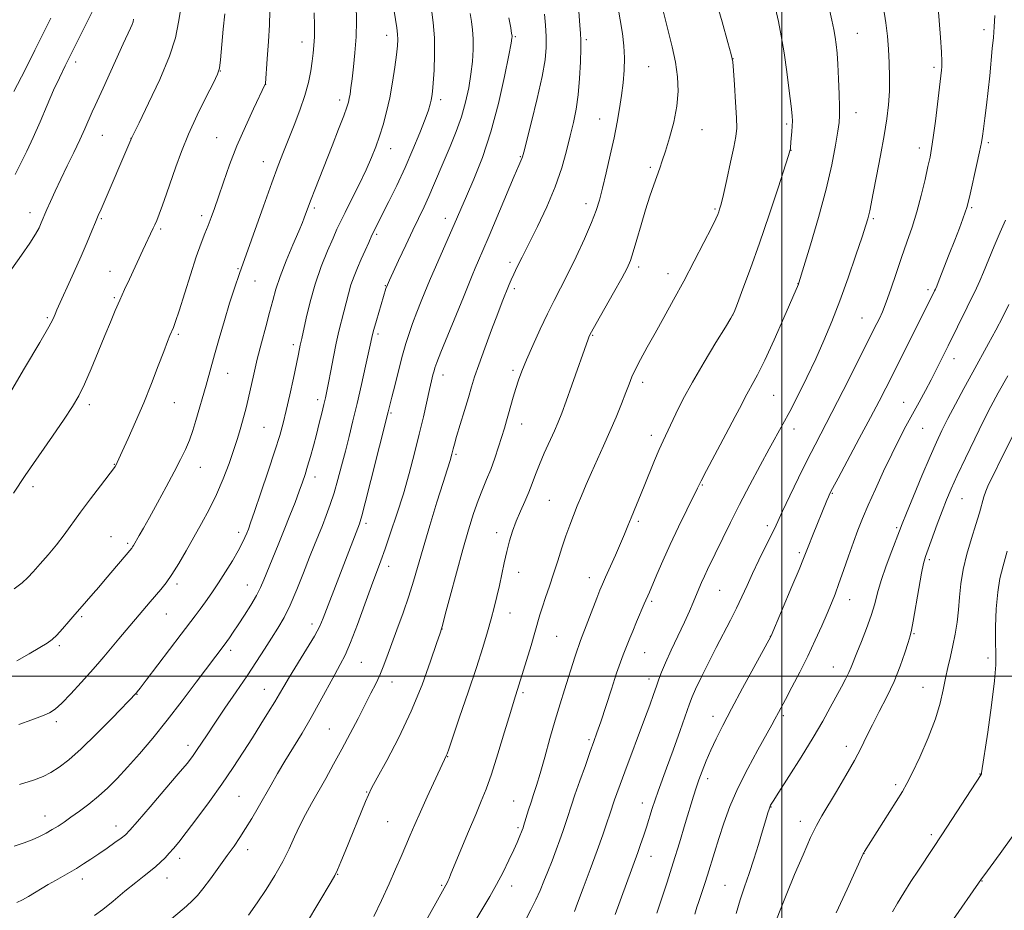
# Model space of a CAD drawing. Extents: x 2157300 to 2160200, y 349800 to 352700.
# Drawn here: x 2159273 to 2159566, y 351430 to 351696 of the extents above; entities that cross this region are included whole.
import ezdxf

# ---------------------------------------------------------------- set-up
doc = ezdxf.new("R2010")
doc.units = 0
doc.header["$MEASUREMENT"] = 0
for name, color, linetype, lineweight in [('32000', 7, 'Continuous', 0), ('DTM SPOT ELEVATION', 2, 'Continuous', 13), ('INDEX CONTOUR', 41, 'Continuous', 13), ('INTERMEDIATE CONTOUR', 44, 'Continuous', 0)]:
    doc.layers.add(name, color=color, linetype=linetype, lineweight=lineweight)

msp = doc.modelspace()

# ---------------------------------------------------------------- linework, layer by layer
at = {"layer": '32000', "flags": 128}
for points in [[(2159500, 352500), (2159500, 350000)], [(2157500, 351500), (2160000, 351500)]]:
    msp.add_lwpolyline(points, dxfattribs=at)
at = {"layer": 'DTM SPOT ELEVATION'}
for p in [(2159382.21, 351690.96, 1162.61), (2159420.56, 351690.54, 1155.83), (2159522.5, 351691.54, 1141.15), (2159560.23, 351692.66, 1136.4), (2159356.95, 351688.97, 1166.61), (2159441.74, 351689.67, 1151.69), (2159485.36, 351683.98, 1145.99), (2159289.52, 351682.97, 1175.55), (2159460.3, 351681.56, 1149.04), (2159545.27, 351681.39, 1138.33), (2159332.59, 351680.34, 1169.97), (2159346.11, 351676.33, 1167.99), (2159368.22, 351671.67, 1164.46), (2159398.24, 351671.73, 1159.57), (2159522.09, 351667.88, 1141.32), (2159445.63, 351666, 1150.79), (2159501.4, 351664.57, 1144.25), (2159297.48, 351661.13, 1173.16), (2159331.5, 351660.45, 1168.84), (2159476.16, 351662.8, 1147.27), (2159305.97, 351660.25, 1172.02), (2159561.48, 351659.01, 1135.73), (2159383.37, 351657.19, 1161.32), (2159422.02, 351654.79, 1154.11), (2159502.7, 351656.7, 1143.97), (2159540.93, 351657.4, 1138.53), (2159345.42, 351653.35, 1166.7), (2159460.8, 351651.63, 1148.25), (2159441.55, 351640.81, 1150.53), (2159275.9, 351638.15, 1174.58), (2159327.02, 351637.26, 1168.43), (2159360.63, 351639.48, 1163.71), (2159480.07, 351639.19, 1146.18), (2159556.5, 351639.59, 1135.81), (2159297.18, 351636.35, 1171.83), (2159399.63, 351636.4, 1156.59), (2159527.27, 351636.3, 1139.78), (2159314.89, 351633.26, 1169.75), (2159379.22, 351631.68, 1159.77), (2159418.96, 351623.29, 1152.38), (2159299.77, 351620.62, 1170.72), (2159337.93, 351621.39, 1166.14), (2159457.3, 351621.94, 1147.62), (2159466, 351619.97, 1146.61), (2159342.98, 351617.72, 1165.18), (2159504.79, 351616.99, 1142.02), (2159381.75, 351616.34, 1158.09), (2159420.25, 351615.46, 1151.67), (2159543.48, 351615.15, 1136.36), (2159301.07, 351612.77, 1170.19), (2159485.28, 351607.66, 1144.02), (2159281.1, 351606.82, 1172.21), (2159523.87, 351606.73, 1138.86), (2159320.1, 351601.89, 1167.76), (2159379.66, 351601.96, 1157.67), (2159443.54, 351601.59, 1147.89), (2159354.39, 351598.75, 1162.39), (2159551.3, 351594.64, 1133.4), (2159334.83, 351590.25, 1165.23), (2159419.82, 351591.11, 1150.33), (2159398.96, 351589.79, 1153.44), (2159458.5, 351587.57, 1145.54), (2159318.93, 351581.55, 1167.14), (2159361.68, 351582.41, 1160.45), (2159497.51, 351583.67, 1141.1), (2159536.22, 351581.61, 1134.8), (2159293.62, 351580.89, 1169.57), (2159383.53, 351578.4, 1155.81), (2159345.69, 351574.21, 1163), (2159422.45, 351575.16, 1149.29), (2159503.6, 351573.65, 1139.43), (2159541.96, 351573.82, 1133.08), (2159461.09, 351571.76, 1144.48), (2159402.9, 351566.08, 1151.77), (2159301.07, 351563.17, 1168.06), (2159326.68, 351562.29, 1165.24), (2159360.87, 351559.4, 1159.44), (2159276.81, 351556.49, 1169.52), (2159476.31, 351557.03, 1141.87), (2159430.7, 351552.39, 1147.02), (2159515, 351554.55, 1135.88), (2159553.63, 351552.95, 1129.12), (2159457.22, 351546.12, 1143.7), (2159376.06, 351545.54, 1155.64), (2159495.64, 351544.88, 1138.42), (2159534.16, 351544.31, 1132.23), (2159300.09, 351541.59, 1166.85), (2159338.07, 351542.85, 1162.47), (2159415, 351542.78, 1148.52), (2159304.97, 351539.63, 1166.26), (2159505.16, 351536.82, 1136.3), (2159543.87, 351534.75, 1129.73), (2159382.84, 351532.74, 1153.43), (2159421.54, 351530.95, 1147.34), (2159442.61, 351529.33, 1144.62), (2159319.67, 351527.48, 1163.67), (2159340.65, 351527.15, 1160.79), (2159481.46, 351525.58, 1139.1), (2159520.19, 351522.87, 1133.28), (2159461.15, 351522.32, 1141.75), (2159291.31, 351517.79, 1165.77), (2159316.57, 351518.52, 1163.16), (2159418.93, 351518.9, 1147.29), (2159359.91, 351515.6, 1156.51), (2159398.71, 351514.07, 1149.97), (2159432.85, 351511.87, 1145.06), (2159496.5, 351511.91, 1136.03), (2159539.38, 351512.74, 1129.86), (2159284.66, 351509.12, 1165.73), (2159335.71, 351507.74, 1159.59), (2159459.06, 351507.06, 1141.16), (2159561.42, 351505.45, 1126.35), (2159374.65, 351504.12, 1153.07), (2159515.3, 351502.76, 1132.74), (2159460.34, 351499.24, 1140.53), (2159345.72, 351496.14, 1156.8), (2159383.82, 351498.29, 1151.36), (2159542.03, 351496.69, 1128.83), (2159307.8, 351494.61, 1161.94), (2159422.85, 351495.08, 1145.73), (2159479.43, 351488.04, 1136.58), (2159500.37, 351488.27, 1133.73), (2159283.79, 351486.44, 1163.65), (2159365.09, 351484.28, 1152.96), (2159322.97, 351479.48, 1158.52), (2159442.51, 351481.13, 1142.26), (2159519.19, 351479.11, 1130.52), (2159400.36, 351476.06, 1147.94), (2159558.97, 351470.91, 1126.05), (2159477.84, 351469.51, 1135.52), (2159533.9, 351467.73, 1128.33), (2159338.19, 351464.2, 1155), (2159376.27, 351465.55, 1150.09), (2159420.02, 351462.85, 1144.85), (2159458.36, 351462.22, 1138.61), (2159496.74, 351461.03, 1131.93), (2159280.39, 351458.39, 1160.69), (2159301.54, 351455.38, 1158.59), (2159382.51, 351456.71, 1148.99), (2159505.51, 351456.81, 1130.55), (2159421.34, 351454.89, 1144.25), (2159544.56, 351452.77, 1126.31), (2159340.81, 351448.31, 1153.46), (2159460.98, 351446.39, 1137.3), (2159524.46, 351447.25, 1127.98), (2159320.5, 351445.78, 1155.51), (2159367.57, 351441, 1149.94), (2159291.46, 351439.58, 1157.49), (2159316.76, 351439.92, 1155.31), (2159398.61, 351437.68, 1146.16), (2159419.46, 351437.52, 1143.41), (2159483.06, 351437.69, 1132.9), (2159559.56, 351439.06, 1123.95)]:
    msp.add_point(p, dxfattribs=at)
at = {"layer": 'INDEX CONTOUR'}
for points in [[(2159271.167, 351449.397, 1160), (2159274.131, 351450.39, 1160), (2159276.581, 351451.317, 1160), (2159278.763, 351452.283, 1160), (2159280.747, 351453.295, 1160), (2159282.56, 351454.325, 1160), (2159284.263, 351455.376, 1160), (2159286.042, 351456.555, 1160), (2159288.121, 351457.996, 1160), (2159290.646, 351459.796, 1160), (2159293.455, 351461.906, 1160), (2159296.315, 351464.239, 1160), (2159299.067, 351466.753, 1160), (2159301.867, 351469.59, 1160), (2159304.95, 351472.938, 1160), (2159308.495, 351476.946, 1160), (2159312.466, 351481.615, 1160), (2159316.773, 351486.908, 1160), (2159321.253, 351492.664, 1160), (2159325.461, 351498.222, 1160), (2159334.024, 351509.651, 1160), (2159334.55, 351510.374, 1160), (2159335.354, 351511.503, 1160), (2159336.488, 351513.143, 1160), (2159337.982, 351515.371, 1160), (2159339.81, 351518.182, 1160), (2159341.714, 351521.225, 1160), (2159343.383, 351524.069, 1160), (2159344.611, 351526.443, 1160), (2159345.616, 351528.724, 1160), (2159349.88, 351539.195, 1160), (2159351.662, 351543.601, 1160), (2159353.362, 351547.886, 1160), (2159354.886, 351551.808, 1160), (2159356.153, 351555.153, 1160), (2159357.122, 351557.816, 1160), (2159357.905, 351560.138, 1160), (2159358.651, 351562.57, 1160), (2159359.476, 351565.451, 1160), (2159360.362, 351568.685, 1160), (2159361.26, 351572.064, 1160), (2159362.118, 351575.379, 1160), (2159362.887, 351578.418, 1160), (2159363.518, 351580.969, 1160), (2159363.991, 351582.963, 1160), (2159364.405, 351584.907, 1160), (2159364.891, 351587.449, 1160), (2159365.544, 351591.023, 1160), (2159366.323, 351595.184, 1160), (2159367.155, 351599.267, 1160), (2159367.976, 351602.764, 1160), (2159369.48, 351608.532, 1160), (2159370.141, 351611.252, 1160), (2159370.809, 351613.949, 1160), (2159371.565, 351616.596, 1160), (2159372.473, 351619.178, 1160), (2159373.507, 351621.724, 1160), (2159374.622, 351624.277, 1160), (2159375.763, 351626.841, 1160), (2159376.856, 351629.267, 1160), (2159377.825, 351631.368, 1160), (2159378.649, 351633.096, 1160), (2159379.572, 351634.95, 1160), (2159382.832, 351641.399, 1160), (2159385.188, 351646.2, 1160), (2159387.676, 351651.529, 1160), (2159390.03, 351656.938, 1160), (2159392.072, 351661.921, 1160), (2159393.642, 351665.957, 1160), (2159394.641, 351668.689, 1160), (2159395.196, 351670.413, 1160), (2159395.493, 351671.585, 1160), (2159395.697, 351672.677, 1160), (2159395.876, 351674.209, 1160), (2159396.078, 351676.721, 1160), (2159396.317, 351680.548, 1160), (2159396.483, 351685.243, 1160), (2159396.431, 351690.158, 1160), (2159396.073, 351694.717, 1160), (2159395.54, 351698.63, 1160)], [(2159354.639, 351420.305, 1150), (2159365.66, 351438.765, 1150), (2159366.716, 351440.647, 1150), (2159367.543, 351442.376, 1150), (2159368.564, 351444.754, 1150), (2159369.842, 351447.847, 1150), (2159375.908, 351462.686, 1150), (2159376.766, 351464.719, 1150), (2159377.703, 351466.624, 1150), (2159379.382, 351469.706, 1150), (2159382.243, 351474.916, 1150), (2159385.849, 351481.808, 1150), (2159389.543, 351489.587, 1150), (2159392.76, 351497.436, 1150), (2159395.308, 351504.467, 1150), (2159397.087, 351509.767, 1150), (2159398.105, 351512.877, 1150), (2159398.786, 351515.153, 1150), (2159399.664, 351518.402, 1150), (2159401.125, 351523.901, 1150), (2159402.976, 351530.814, 1150), (2159404.881, 351537.773, 1150), (2159406.572, 351543.675, 1150), (2159408.059, 351548.473, 1150), (2159409.421, 351552.382, 1150), (2159410.726, 351555.646, 1150), (2159411.991, 351558.609, 1150), (2159413.229, 351561.644, 1150), (2159414.436, 351564.996, 1150), (2159415.554, 351568.405, 1150), (2159417.284, 351573.962, 1150), (2159417.925, 351576.084, 1150), (2159418.539, 351578.21, 1150), (2159419.925, 351583.18, 1150), (2159420.68, 351585.731, 1150), (2159421.485, 351588.178, 1150), (2159422.492, 351590.866, 1150), (2159423.884, 351594.248, 1150), (2159425.77, 351598.59, 1150), (2159427.943, 351603.399, 1150), (2159430.119, 351607.998, 1150), (2159432.102, 351611.935, 1150), (2159434.042, 351615.665, 1150), (2159436.177, 351619.872, 1150), (2159438.639, 351624.979, 1150), (2159441.119, 351630.368, 1150), (2159443.204, 351635.158, 1150), (2159444.611, 351638.777, 1150), (2159445.579, 351641.864, 1150), (2159446.478, 351645.367, 1150), (2159447.585, 351649.957, 1150), (2159448.804, 351655.206, 1150), (2159449.945, 351660.412, 1150), (2159450.86, 351665.03, 1150), (2159451.574, 351669.151, 1150), (2159452.156, 351673.021, 1150), (2159452.648, 351676.839, 1150), (2159452.991, 351680.601, 1150), (2159453.101, 351684.253, 1150), (2159452.917, 351687.799, 1150), (2159452.461, 351691.47, 1150), (2159451.781, 351695.556, 1150), (2159450.943, 351700.178, 1150)], [(2159438.14, 351429.885, 1140), (2159439.111, 351432.45, 1140), (2159440.783, 351436.908, 1140), (2159442.856, 351442.476, 1140), (2159444.905, 351448.052, 1140), (2159446.58, 351452.726, 1140), (2159447.84, 351456.345, 1140), (2159448.724, 351458.951, 1140), (2159450.14, 351463.213, 1140), (2159450.78, 351465.044, 1140), (2159451.746, 351467.719, 1140), (2159453.151, 351471.511, 1140), (2159459.068, 351487.207, 1140), (2159460.603, 351491.363, 1140), (2159461.75, 351494.557, 1140), (2159462.603, 351497.035, 1140), (2159463.289, 351499.096, 1140), (2159464.072, 351501.245, 1140), (2159465.242, 351504.032, 1140), (2159466.979, 351507.803, 1140), (2159470.913, 351516.112, 1140), (2159472.406, 351519.397, 1140), (2159473.535, 351522.002, 1140), (2159475.25, 351526.096, 1140), (2159476.04, 351527.932, 1140), (2159476.87, 351529.778, 1140), (2159477.81, 351531.77, 1140), (2159482.336, 351541.126, 1140), (2159484.648, 351545.845, 1140), (2159487.36, 351551.225, 1140), (2159490.398, 351557.042, 1140), (2159493.464, 351562.762, 1140), (2159496.201, 351567.764, 1140), (2159500.28, 351575.086, 1140), (2159502.294, 351578.84, 1140), (2159504.713, 351583.554, 1140), (2159507.387, 351588.962, 1140), (2159510.054, 351594.58, 1140), (2159512.523, 351600.07, 1140), (2159514.871, 351605.692, 1140), (2159517.244, 351611.854, 1140), (2159519.711, 351618.713, 1140), (2159522.026, 351625.428, 1140), (2159523.869, 351630.903, 1140), (2159525.012, 351634.358, 1140), (2159525.612, 351636.276, 1140), (2159525.919, 351637.45, 1140), (2159526.169, 351638.656, 1140), (2159527.184, 351643.923, 1140), (2159528.195, 351649.034, 1140), (2159529.382, 351655.114, 1140), (2159530.478, 351661.056, 1140), (2159531.276, 351666.026, 1140), (2159531.772, 351670.264, 1140), (2159532.014, 351674.283, 1140), (2159532.05, 351678.473, 1140), (2159531.934, 351682.736, 1140), (2159531.72, 351686.854, 1140), (2159531.435, 351690.718, 1140), (2159530.993, 351694.653, 1140), (2159530.281, 351699.102, 1140)], [(2159270.967, 351554.56, 1170), (2159274.492, 351559.802, 1170), (2159278.533, 351565.684, 1170), (2159282.613, 351571.54, 1170), (2159286.117, 351576.602, 1170), (2159288.622, 351580.383, 1170), (2159290.463, 351583.553, 1170), (2159292.169, 351587.068, 1170), (2159294.136, 351591.6, 1170), (2159296.237, 351596.668, 1170), (2159298.213, 351601.506, 1170), (2159299.879, 351605.535, 1170), (2159301.316, 351608.928, 1170), (2159302.676, 351612.049, 1170), (2159304.083, 351615.183, 1170), (2159305.524, 351618.325, 1170), (2159309.563, 351626.965, 1170), (2159312.659, 351633.46, 1170), (2159313.13, 351634.5, 1170), (2159313.658, 351635.778, 1170), (2159314.368, 351637.646, 1170), (2159315.349, 351640.357, 1170), (2159316.552, 351643.77, 1170), (2159319.33, 351651.807, 1170), (2159321.011, 351656.361, 1170), (2159323.128, 351661.478, 1170), (2159325.743, 351667.141, 1170), (2159328.412, 351672.579, 1170), (2159330.564, 351676.835, 1170), (2159331.79, 351679.346, 1170), (2159332.343, 351681.133, 1170), (2159332.64, 351683.617, 1170), (2159333.474, 351692.764, 1170), (2159333.928, 351697.338, 1170)], [(2159498.412, 351427.578, 1130), (2159499.651, 351430.828, 1130), (2159501.424, 351435.285, 1130), (2159503.747, 351440.911, 1130), (2159506.267, 351446.831, 1130), (2159508.546, 351451.966, 1130), (2159510.3, 351455.594, 1130), (2159511.867, 351458.429, 1130), (2159516.236, 351465.692, 1130), (2159519.021, 351470.418, 1130), (2159521.582, 351474.944, 1130), (2159523.561, 351478.714, 1130), (2159525.21, 351482.051, 1130), (2159526.931, 351485.499, 1130), (2159529.011, 351489.47, 1130), (2159531.275, 351493.868, 1130), (2159533.426, 351498.467, 1130), (2159535.221, 351502.998, 1130), (2159536.607, 351507.036, 1130), (2159537.577, 351510.113, 1130), (2159538.17, 351512.042, 1130), (2159538.595, 351513.753, 1130), (2159539.109, 351516.454, 1130), (2159540.795, 351526.145, 1130), (2159541.615, 351530.72, 1130), (2159542.213, 351533.645, 1130), (2159542.778, 351535.653, 1130), (2159543.579, 351537.914, 1130), (2159546.265, 351545.299, 1130), (2159547.724, 351549.232, 1130), (2159549.019, 351552.572, 1130), (2159550.4, 351555.844, 1130), (2159552.216, 351559.831, 1130), (2159554.683, 351565.023, 1130), (2159557.465, 351570.756, 1130), (2159560.092, 351576.071, 1130), (2159562.277, 351580.37, 1130), (2159564.464, 351584.471, 1130), (2159567.282, 351589.549, 1130)]]:
    msp.add_polyline3d(points, dxfattribs=at)
at = {"layer": 'INTERMEDIATE CONTOUR'}
for points in [[(2159271.465, 351649.486, 1176), (2159273.2, 351652.861, 1176), (2159274.956, 351656.449, 1176), (2159276.835, 351660.524, 1176), (2159278.891, 351665.222, 1176), (2159280.989, 351670.098, 1176), (2159282.941, 351674.573, 1176), (2159284.652, 351678.292, 1176), (2159286.369, 351681.819, 1176), (2159298.389, 351706.036, 1176)], [(2159392.479, 351424.59, 1146), (2159399.862, 351437.792, 1146), (2159400.286, 351438.651, 1146), (2159400.517, 351439.152, 1146), (2159400.799, 351439.791, 1146), (2159401.367, 351441.137, 1146), (2159406.596, 351453.784, 1146), (2159408.722, 351458.851, 1146), (2159410.401, 351462.785, 1146), (2159411.849, 351466.381, 1146), (2159413.42, 351470.828, 1146), (2159415.344, 351476.871, 1146), (2159417.357, 351483.48, 1146), (2159419.071, 351489.18, 1146), (2159420.198, 351492.871, 1146), (2159421.606, 351497.308, 1146), (2159425.225, 351509.172, 1146), (2159426.381, 351513.045, 1146), (2159427.888, 351518.308, 1146), (2159428.608, 351520.655, 1146), (2159429.557, 351523.493, 1146), (2159430.697, 351526.814, 1146), (2159431.938, 351530.489, 1146), (2159433.201, 351534.369, 1146), (2159434.444, 351538.231, 1146), (2159435.636, 351541.829, 1146), (2159436.759, 351545, 1146), (2159437.862, 351547.901, 1146), (2159439.009, 351550.769, 1146), (2159440.26, 351553.807, 1146), (2159441.653, 351557.091, 1146), (2159443.224, 351560.662, 1146), (2159446.861, 351568.658, 1146), (2159448.75, 351572.926, 1146), (2159450.551, 351577.211, 1146), (2159452.157, 351581.206, 1146), (2159453.46, 351584.557, 1146), (2159454.423, 351587.071, 1146), (2159455.282, 351589.179, 1146), (2159456.348, 351591.467, 1146), (2159457.869, 351594.411, 1146), (2159459.834, 351598.03, 1146), (2159462.168, 351602.23, 1146), (2159464.802, 351606.93, 1146), (2159467.675, 351612.101, 1146), (2159470.732, 351617.723, 1146), (2159473.86, 351623.652, 1146), (2159476.73, 351629.209, 1146), (2159478.95, 351633.592, 1146), (2159480.256, 351636.242, 1146), (2159480.877, 351637.6, 1146), (2159481.163, 351638.349, 1146), (2159481.427, 351639.168, 1146), (2159481.838, 351640.687, 1146), (2159482.528, 351643.524, 1146), (2159483.557, 351647.987, 1146), (2159484.708, 351653.12, 1146), (2159485.697, 351657.662, 1146), (2159486.295, 351660.762, 1146), (2159486.523, 351663.259, 1146), (2159486.46, 351666.407, 1146), (2159486.195, 351671.025, 1146), (2159485.844, 351676.17, 1146), (2159485.534, 351680.462, 1146), (2159485.307, 351683.052, 1146), (2159484.885, 351685.22, 1146), (2159483.91, 351688.781, 1146), (2159482.158, 351694.947, 1146), (2159479.953, 351702.547, 1146)], [(2159269.068, 351582.972, 1172), (2159274.313, 351591.773, 1172), (2159278.812, 351599.405, 1172), (2159281.48, 351604.057, 1172), (2159282.668, 351606.28, 1172), (2159283.089, 351607.213, 1172), (2159283.382, 351607.915, 1172), (2159283.917, 351609.121, 1172), (2159288.99, 351620.267, 1172), (2159291.169, 351625.16, 1172), (2159292.971, 351629.355, 1172), (2159294.371, 351632.727, 1172), (2159295.422, 351635.298, 1172), (2159296.225, 351637.229, 1172), (2159297.07, 351639.204, 1172), (2159306.246, 351660.48, 1172), (2159308.428, 351664.924, 1172), (2159311.235, 351670.692, 1172), (2159314.56, 351677.834, 1172), (2159317.454, 351684.742, 1172), (2159319.227, 351690.234, 1172), (2159320.207, 351694.854, 1172), (2159320.98, 351699.575, 1172)], [(2159272.559, 351485.606, 1164), (2159276.503, 351487.021, 1164), (2159279.606, 351488.203, 1164), (2159281.734, 351489.145, 1164), (2159283.426, 351490.253, 1164), (2159285.38, 351492.04, 1164), (2159288.08, 351494.818, 1164), (2159291.14, 351498.104, 1164), (2159293.96, 351501.22, 1164), (2159296.12, 351503.686, 1164), (2159297.934, 351505.831, 1164), (2159302.359, 351511.108, 1164), (2159311.706, 351522.165, 1164), (2159314.869, 351525.826, 1164), (2159316.462, 351527.807, 1164), (2159318.221, 351530.317, 1164), (2159320.227, 351533.581, 1164), (2159322.429, 351537.4, 1164), (2159327.062, 351545.559, 1164), (2159329.341, 351549.733, 1164), (2159331.504, 351554.132, 1164), (2159333.485, 351558.798, 1164), (2159335.217, 351563.403, 1164), (2159336.636, 351567.521, 1164), (2159337.707, 351570.837, 1164), (2159338.51, 351573.485, 1164), (2159339.742, 351577.751, 1164), (2159340.33, 351579.937, 1164), (2159340.968, 351582.589, 1164), (2159342.58, 351589.959, 1164), (2159343.639, 351594.471, 1164), (2159344.885, 351599.297, 1164), (2159346.175, 351604.068, 1164), (2159347.326, 351608.368, 1164), (2159348.243, 351611.962, 1164), (2159349.173, 351615.332, 1164), (2159350.447, 351619.141, 1164), (2159352.262, 351623.782, 1164), (2159354.271, 351628.581, 1164), (2159355.992, 351632.593, 1164), (2159357.066, 351635.139, 1164), (2159357.643, 351636.581, 1164), (2159358.904, 351640.041, 1164), (2159359.684, 351642.091, 1164), (2159360.797, 351644.941, 1164), (2159365.939, 351658.027, 1164), (2159367.853, 351662.949, 1164), (2159369.394, 351666.966, 1164), (2159370.332, 351669.509, 1164), (2159370.806, 351671.003, 1164), (2159371.052, 351672.12, 1164), (2159371.271, 351673.46, 1164), (2159371.534, 351675.331, 1164), (2159371.878, 351677.968, 1164), (2159372.317, 351681.519, 1164), (2159372.757, 351685.779, 1164), (2159373.082, 351690.456, 1164), (2159373.201, 351695.264, 1164), (2159373.131, 351699.948, 1164)], [(2159408.816, 351427.435, 1144), (2159412.937, 351434.395, 1144), (2159414.936, 351437.95, 1144), (2159416.877, 351441.674, 1144), (2159418.637, 351445.259, 1144), (2159420.07, 351448.302, 1144), (2159421.074, 351450.503, 1144), (2159421.722, 351451.983, 1144), (2159422.596, 351454.137, 1144), (2159422.838, 351454.809, 1144), (2159423.009, 351455.343, 1144), (2159424.496, 351460.218, 1144), (2159425.225, 351462.519, 1144), (2159425.976, 351464.802, 1144), (2159426.834, 351467.463, 1144), (2159427.916, 351471.048, 1144), (2159429.295, 351475.882, 1144), (2159430.852, 351481.427, 1144), (2159432.419, 351486.93, 1144), (2159433.861, 351491.786, 1144), (2159435.16, 351495.983, 1144), (2159438.248, 351505.652, 1144), (2159438.935, 351507.742, 1144), (2159439.44, 351509.198, 1144), (2159439.972, 351510.618, 1144), (2159444.803, 351523.289, 1144), (2159445.716, 351525.621, 1144), (2159446.471, 351527.426, 1144), (2159447.412, 351529.541, 1144), (2159450.367, 351536.097, 1144), (2159451.877, 351539.514, 1144), (2159453.082, 351542.344, 1144), (2159454.088, 351544.791, 1144), (2159455.076, 351547.229, 1144), (2159458.924, 351556.611, 1144), (2159462.032, 351564.29, 1144), (2159463.42, 351567.606, 1144), (2159464.562, 351570.141, 1144), (2159466.829, 351574.846, 1144), (2159468.399, 351578.172, 1144), (2159470.502, 351582.434, 1144), (2159473.291, 351587.636, 1144), (2159476.767, 351593.601, 1144), (2159480.313, 351599.417, 1144), (2159483.16, 351603.992, 1144), (2159484.794, 351606.664, 1144), (2159485.724, 351608.503, 1144), (2159486.715, 351611.012, 1144), (2159488.37, 351615.376, 1144), (2159490.644, 351621.526, 1144), (2159493.327, 351629.073, 1144), (2159496.18, 351637.465, 1144), (2159498.822, 351645.47, 1144), (2159501.956, 351655.15, 1144), (2159502.381, 351656.506, 1144), (2159502.465, 351656.838, 1144), (2159502.498, 351657.083, 1144), (2159502.552, 351657.605, 1144), (2159502.783, 351660.268, 1144), (2159502.934, 351662.189, 1144), (2159503.054, 351663.95, 1144), (2159503.096, 351665.33, 1144), (2159503, 351666.992, 1144), (2159502.7, 351669.82, 1144), (2159502.159, 351674.387, 1144), (2159501.436, 351680.022, 1144), (2159500.621, 351685.74, 1144), (2159499.783, 351690.758, 1144), (2159498.931, 351695.082, 1144), (2159498.059, 351698.918, 1144)], [(2159423.54, 351427.387, 1142), (2159425.116, 351430.386, 1142), (2159426.606, 351433.376, 1142), (2159427.905, 351436.174, 1142), (2159429.082, 351438.916, 1142), (2159430.25, 351441.822, 1142), (2159431.486, 351445.017, 1142), (2159432.713, 351448.274, 1142), (2159433.815, 351451.27, 1142), (2159434.709, 351453.767, 1142), (2159435.425, 351455.844, 1142), (2159436.023, 351457.66, 1142), (2159437.285, 351461.59, 1142), (2159438.312, 351464.641, 1142), (2159439.77, 351468.837, 1142), (2159441.407, 351473.469, 1142), (2159442.879, 351477.591, 1142), (2159443.96, 351480.585, 1142), (2159444.876, 351483.176, 1142), (2159445.97, 351486.421, 1142), (2159449.163, 351496.211, 1142), (2159450.714, 351500.884, 1142), (2159451.873, 351504.195, 1142), (2159452.707, 351506.4, 1142), (2159454.653, 351511.308, 1142), (2159455.536, 351513.482, 1142), (2159456.674, 351516.205, 1142), (2159458.975, 351521.594, 1142), (2159460.473, 351525.037, 1142), (2159462.729, 351530.314, 1142), (2159464.522, 351534.435, 1142), (2159466.719, 351539.29, 1142), (2159469.213, 351544.563, 1142), (2159471.645, 351549.574, 1142), (2159474.821, 351556.087, 1142), (2159475.878, 351558.209, 1142), (2159477.496, 351561.301, 1142), (2159483.28, 351572.124, 1142), (2159486.067, 351577.37, 1142), (2159487.907, 351580.909, 1142), (2159489.057, 351583.155, 1142), (2159489.995, 351584.901, 1142), (2159491.139, 351586.907, 1142), (2159492.709, 351589.798, 1142), (2159494.866, 351594.165, 1142), (2159497.638, 351600.232, 1142), (2159500.519, 351606.768, 1142), (2159504.878, 351616.855, 1142), (2159504.984, 351617.167, 1142), (2159506.52, 351622.114, 1142), (2159508.492, 351628.537, 1142), (2159510.906, 351636.715, 1142), (2159513.186, 351645.101, 1142), (2159514.874, 351652.384, 1142), (2159515.988, 351658.189, 1142), (2159516.666, 351662.378, 1142), (2159517.035, 351665.023, 1142), (2159517.177, 351667.051, 1142), (2159517.164, 351669.601, 1142), (2159517.059, 351673.459, 1142), (2159516.893, 351678.018, 1142), (2159516.687, 351682.317, 1142), (2159516.456, 351685.632, 1142), (2159516.187, 351688.171, 1142), (2159515.857, 351690.378, 1142), (2159515.44, 351692.681, 1142), (2159514.875, 351695.448, 1142), (2159514.095, 351699.033, 1142)], [(2159450.295, 351428.987, 1138), (2159457.045, 351447.515, 1138), (2159457.869, 351449.867, 1138), (2159458.72, 351452.384, 1138), (2159459.586, 351455.051, 1138), (2159461.325, 351460.607, 1138), (2159462.182, 351463.244, 1138), (2159463.061, 351465.74, 1138), (2159465.591, 351472.607, 1138), (2159467.538, 351477.995, 1138), (2159469.613, 351483.803, 1138), (2159472.43, 351491.774, 1138), (2159473.228, 351493.85, 1138), (2159474.266, 351496.168, 1138), (2159475.935, 351499.66, 1138), (2159478.072, 351504.005, 1138), (2159480.376, 351508.565, 1138), (2159484.634, 351516.722, 1138), (2159486.457, 351520.32, 1138), (2159488.057, 351523.705, 1138), (2159489.589, 351527.074, 1138), (2159491.243, 351530.658, 1138), (2159493.129, 351534.559, 1138), (2159496.619, 351541.601, 1138), (2159497.745, 351543.951, 1138), (2159500.181, 351549.193, 1138), (2159502.331, 351553.718, 1138), (2159504.933, 351559.104, 1138), (2159507.547, 351564.401, 1138), (2159509.874, 351568.973, 1138), (2159514.896, 351578.633, 1138), (2159518.239, 351585.155, 1138), (2159528.311, 351605.055, 1138), (2159529.051, 351606.561, 1138), (2159529.943, 351608.571, 1138), (2159531.06, 351611.437, 1138), (2159532.442, 351615.364, 1138), (2159534.005, 351619.98, 1138), (2159535.636, 351624.762, 1138), (2159537.236, 351629.319, 1138), (2159538.763, 351633.776, 1138), (2159540.196, 351638.387, 1138), (2159541.501, 351643.265, 1138), (2159542.626, 351647.956, 1138), (2159543.508, 351651.866, 1138), (2159544.124, 351654.682, 1138), (2159544.599, 351657.212, 1138), (2159545.095, 351660.55, 1138), (2159545.723, 351665.379, 1138), (2159547.577, 351680.581, 1138), (2159547.649, 351681.525, 1138), (2159547.652, 351683.135, 1138), (2159547.518, 351685.957, 1138), (2159547.209, 351690.282, 1138), (2159546.813, 351695.381, 1138), (2159546.448, 351700.264, 1138)], [(2159270.453, 351621.401, 1174), (2159273.348, 351625.438, 1174), (2159275.83, 351629.003, 1174), (2159277.538, 351631.705, 1174), (2159278.596, 351633.646, 1174), (2159279.251, 351635.053, 1174), (2159280.96, 351639.022, 1174), (2159282.013, 351641.417, 1174), (2159283.404, 351644.491, 1174), (2159285.087, 351648.088, 1174), (2159286.992, 351652.028, 1174), (2159288.946, 351656.034, 1174), (2159290.749, 351659.798, 1174), (2159292.246, 351663.077, 1174), (2159294.458, 351668.138, 1174), (2159295.339, 351670.087, 1174), (2159297.73, 351675.242, 1174), (2159303.716, 351688.375, 1174), (2159305.88, 351693.068, 1174), (2159306.346, 351694.17, 1174), (2159306.604, 351694.971, 1174), (2159306.765, 351695.725, 1174)], [(2159271.041, 351674.224, 1178), (2159274.418, 351680.696, 1178), (2159277.37, 351686.506, 1178), (2159282.165, 351696.068, 1178)], [(2159271.177, 351526.054, 1168), (2159273.596, 351527.852, 1168), (2159275.236, 351529.387, 1168), (2159276.819, 351531.135, 1168), (2159278.889, 351533.453, 1168), (2159281.308, 351536.217, 1168), (2159283.766, 351539.182, 1168), (2159286.048, 351542.181, 1168), (2159290.908, 351548.896, 1168), (2159293.9, 351552.883, 1168), (2159296.868, 351556.754, 1168), (2159301.086, 351562.229, 1168), (2159301.239, 351562.466, 1168), (2159301.649, 351563.227, 1168), (2159301.876, 351563.676, 1168), (2159302.381, 351564.742, 1168), (2159303.421, 351566.99, 1168), (2159305.16, 351570.8, 1168), (2159307.382, 351575.806, 1168), (2159309.786, 351581.457, 1168), (2159312.092, 351587.202, 1168), (2159314.13, 351592.493, 1168), (2159315.758, 351596.784, 1168), (2159316.884, 351599.698, 1168), (2159317.627, 351601.535, 1168), (2159318.652, 351603.929, 1168), (2159319.316, 351605.708, 1168), (2159320.36, 351608.861, 1168), (2159323.719, 351619.603, 1168), (2159325.463, 351624.996, 1168), (2159326.883, 351629.022, 1168), (2159328.019, 351631.939, 1168), (2159328.988, 351634.314, 1168), (2159329.904, 351636.675, 1168), (2159330.889, 351639.4, 1168), (2159332.067, 351642.83, 1168), (2159333.546, 351647.205, 1168), (2159335.369, 351652.356, 1168), (2159337.565, 351658.009, 1168), (2159340.079, 351663.813, 1168), (2159342.531, 351669.095, 1168), (2159346.028, 351676.361, 1168), (2159346.053, 351676.562, 1168), (2159346.624, 351683.951, 1168), (2159346.983, 351689.093, 1168), (2159347.264, 351694.104, 1168), (2159347.383, 351698.108, 1168)], [(2159271.938, 351504.616, 1166), (2159275.636, 351506.725, 1166), (2159278.817, 351508.585, 1166), (2159281.005, 351509.902, 1166), (2159282.533, 351510.985, 1166), (2159283.936, 351512.292, 1166), (2159285.617, 351514.143, 1166), (2159287.462, 351516.303, 1166), (2159289.226, 351518.394, 1166), (2159290.731, 351520.136, 1166), (2159294.77, 351524.683, 1166), (2159296.396, 351526.551, 1166), (2159298.335, 351528.814, 1166), (2159306.245, 351538.213, 1166), (2159306.494, 351538.559, 1166), (2159306.74, 351538.96, 1166), (2159308.487, 351541.977, 1166), (2159309.728, 351544.151, 1166), (2159311.506, 351547.334, 1166), (2159313.858, 351551.625, 1166), (2159316.454, 351556.415, 1166), (2159318.866, 351560.918, 1166), (2159320.769, 351564.552, 1166), (2159322.224, 351567.548, 1166), (2159323.399, 351570.339, 1166), (2159324.429, 351573.26, 1166), (2159325.356, 351576.249, 1166), (2159328.388, 351586.715, 1166), (2159330.919, 351595.767, 1166), (2159332.292, 351600.62, 1166), (2159333.852, 351606.011, 1166), (2159335.403, 351611.163, 1166), (2159336.833, 351615.595, 1166), (2159338.357, 351620.013, 1166), (2159345.466, 351640.067, 1166), (2159347.951, 351646.986, 1166), (2159349.879, 351652.205, 1166), (2159351.441, 351656.248, 1166), (2159354.649, 351664.204, 1166), (2159356.36, 351668.651, 1166), (2159357.832, 351672.991, 1166), (2159358.873, 351676.914, 1166), (2159359.55, 351680.328, 1166), (2159359.994, 351683.203, 1166), (2159360.314, 351685.59, 1166), (2159360.531, 351687.868, 1166), (2159360.642, 351690.5, 1166), (2159360.65, 351693.826, 1166), (2159360.584, 351697.684, 1166)], [(2159272.006, 351432.572, 1158), (2159273.699, 351433.402, 1158), (2159275.444, 351434.386, 1158), (2159281.364, 351437.952, 1158), (2159283.477, 351439.184, 1158), (2159287.651, 351441.531, 1158), (2159289.741, 351442.752, 1158), (2159291.866, 351444.08, 1158), (2159294.073, 351445.537, 1158), (2159296.418, 351447.133, 1158), (2159298.888, 351448.841, 1158), (2159301.215, 351450.475, 1158), (2159303.069, 351451.807, 1158), (2159304.319, 351452.797, 1158), (2159305.643, 351454.145, 1158), (2159307.918, 351456.737, 1158), (2159311.685, 351461.091, 1158), (2159316.129, 351466.253, 1158), (2159320.094, 351470.899, 1158), (2159322.721, 351474.051, 1158), (2159324.332, 351476.117, 1158), (2159325.545, 351477.844, 1158), (2159328.659, 351482.569, 1158), (2159331.004, 351486.07, 1158), (2159334.017, 351490.478, 1158), (2159337.366, 351495.356, 1158), (2159340.618, 351500.139, 1158), (2159343.43, 351504.374, 1158), (2159345.822, 351508.064, 1158), (2159347.905, 351511.323, 1158), (2159349.792, 351514.325, 1158), (2159351.607, 351517.473, 1158), (2159353.476, 351521.232, 1158), (2159355.473, 351525.867, 1158), (2159357.46, 351530.848, 1158), (2159359.245, 351535.447, 1158), (2159360.696, 351539.131, 1158), (2159363.032, 351544.95, 1158), (2159364.191, 351547.91, 1158), (2159365.376, 351551.142, 1158), (2159366.55, 351554.689, 1158), (2159367.682, 351558.575, 1158), (2159368.785, 351562.722, 1158), (2159369.88, 351567.032, 1158), (2159370.991, 351571.454, 1158), (2159372.146, 351576.14, 1158), (2159373.376, 351581.291, 1158), (2159374.676, 351586.931, 1158), (2159375.901, 351592.376, 1158), (2159377.472, 351599.544, 1158), (2159377.897, 351601.396, 1158), (2159378.401, 351603.307, 1158), (2159379.164, 351605.987, 1158), (2159381.987, 351615.482, 1158), (2159382.41, 351616.612, 1158), (2159383.022, 351617.959, 1158), (2159385.746, 351623.853, 1158), (2159387.864, 351628.398, 1158), (2159389.988, 351632.895, 1158), (2159393.359, 351639.892, 1158), (2159394.782, 351642.969, 1158), (2159396.191, 351646.233, 1158), (2159399.292, 351653.654, 1158), (2159401.08, 351657.851, 1158), (2159402.878, 351662.25, 1158), (2159404.482, 351666.696, 1158), (2159405.734, 351671.056, 1158), (2159406.652, 351675.28, 1158), (2159407.3, 351679.34, 1158), (2159407.732, 351683.196, 1158), (2159407.958, 351686.756, 1158), (2159407.978, 351689.918, 1158), (2159407.803, 351692.628, 1158), (2159407.487, 351695.053, 1158), (2159407.093, 351697.413, 1158)], [(2159272.809, 351467.717, 1162), (2159276.904, 351469.078, 1162), (2159279.784, 351470.186, 1162), (2159282.137, 351471.348, 1162), (2159284.587, 351472.878, 1162), (2159287.505, 351475.113, 1162), (2159291.194, 351478.396, 1162), (2159295.746, 351482.825, 1162), (2159300.389, 351487.533, 1162), (2159307.639, 351495.086, 1162), (2159307.886, 351495.391, 1162), (2159308.69, 351496.429, 1162), (2159310.543, 351498.856, 1162), (2159320.937, 351512.543, 1162), (2159325.124, 351518.021, 1162), (2159326.594, 351519.984, 1162), (2159328.217, 351522.223, 1162), (2159330.049, 351524.843, 1162), (2159332.062, 351527.835, 1162), (2159334.19, 351531.133, 1162), (2159336.231, 351534.429, 1162), (2159337.948, 351537.359, 1162), (2159339.167, 351539.644, 1162), (2159339.975, 351541.36, 1162), (2159340.523, 351542.669, 1162), (2159340.99, 351543.858, 1162), (2159341.66, 351545.708, 1162), (2159342.844, 351549.126, 1162), (2159344.717, 351554.62, 1162), (2159346.904, 351561.124, 1162), (2159348.897, 351567.174, 1162), (2159350.321, 351571.722, 1162), (2159351.347, 351575.387, 1162), (2159352.275, 351579.203, 1162), (2159353.332, 351583.876, 1162), (2159354.407, 351588.802, 1162), (2159355.31, 351593.05, 1162), (2159355.9, 351595.919, 1162), (2159356.44, 351598.645, 1162), (2159356.892, 351600.65, 1162), (2159358.21, 351606.684, 1162), (2159359.38, 351611.541, 1162), (2159360.901, 351616.864, 1162), (2159362.724, 351622.072, 1162), (2159364.598, 351626.741, 1162), (2159366.215, 351630.492, 1162), (2159367.395, 351633.157, 1162), (2159368.444, 351635.416, 1162), (2159369.792, 351638.162, 1162), (2159371.725, 351642.012, 1162), (2159373.96, 351646.486, 1162), (2159376.065, 351650.838, 1162), (2159377.715, 351654.507, 1162), (2159378.998, 351657.71, 1162), (2159380.096, 351660.859, 1162), (2159381.162, 351664.3, 1162), (2159382.189, 351668.127, 1162), (2159383.134, 351672.371, 1162), (2159383.956, 351676.961, 1162), (2159384.626, 351681.421, 1162), (2159385.115, 351685.171, 1162), (2159385.403, 351687.818, 1162), (2159385.504, 351689.696, 1162), (2159385.435, 351691.323, 1162), (2159385.217, 351693.151, 1162), (2159384.456, 351698.102, 1162)], [(2159295.154, 351428.688, 1156), (2159297.571, 351430.511, 1156), (2159300.714, 351433.055, 1156), (2159304.21, 351435.942, 1156), (2159307.449, 351438.592, 1156), (2159309.962, 351440.576, 1156), (2159311.864, 351442.045, 1156), (2159313.411, 351443.301, 1156), (2159314.82, 351444.588, 1156), (2159316.145, 351445.925, 1156), (2159317.399, 351447.278, 1156), (2159318.658, 351448.7, 1156), (2159320.231, 351450.603, 1156), (2159322.493, 351453.485, 1156), (2159325.667, 351457.658, 1156), (2159329.384, 351462.674, 1156), (2159333.123, 351467.896, 1156), (2159336.475, 351472.807, 1156), (2159339.455, 351477.37, 1156), (2159342.186, 351481.665, 1156), (2159344.746, 351485.723, 1156), (2159347.03, 351489.378, 1156), (2159348.887, 351492.412, 1156), (2159350.271, 351494.764, 1156), (2159351.564, 351496.997, 1156), (2159353.258, 351499.829, 1156), (2159358.332, 351508.054, 1156), (2159360.669, 351511.98, 1156), (2159362.235, 351514.906, 1156), (2159363.317, 351517.355, 1156), (2159374.073, 351545.45, 1156), (2159374.295, 351546.078, 1156), (2159374.787, 351547.807, 1156), (2159375.814, 351551.703, 1156), (2159377.503, 351558.293, 1156), (2159382.67, 351578.745, 1156), (2159383.15, 351580.762, 1156), (2159383.742, 351583.158, 1156), (2159384.684, 351586.897, 1156), (2159385.825, 351591.344, 1156), (2159386.956, 351595.639, 1156), (2159387.935, 351599.15, 1156), (2159388.866, 351602.151, 1156), (2159389.917, 351605.139, 1156), (2159391.19, 351608.452, 1156), (2159392.517, 351611.763, 1156), (2159394.499, 351616.641, 1156), (2159395.275, 351618.52, 1156), (2159396.35, 351621.025, 1156), (2159401.614, 351632.985, 1156), (2159405.992, 351643.053, 1156), (2159408.188, 351648.133, 1156), (2159410.731, 351654.564, 1156), (2159413.276, 351662.179, 1156), (2159415.52, 351670.608, 1156), (2159417.326, 351678.674, 1156), (2159418.595, 351684.991, 1156), (2159419.281, 351688.58, 1156), (2159419.538, 351690.071, 1156), (2159419.574, 351690.491, 1156), (2159419.548, 351690.78, 1156), (2159419.435, 351691.507, 1156), (2159419.166, 351693.148, 1156), (2159418.641, 351696.109, 1156)], [(2159316.804, 351426.65, 1154), (2159322.51, 351431.537, 1154), (2159324.338, 351433.175, 1154), (2159325.791, 351434.695, 1154), (2159327.434, 351436.726, 1154), (2159329.663, 351439.691, 1154), (2159332.218, 351443.181, 1154), (2159334.673, 351446.578, 1154), (2159336.714, 351449.434, 1154), (2159338.465, 351451.977, 1154), (2159340.162, 351454.608, 1154), (2159341.986, 351457.622, 1154), (2159343.907, 351460.92, 1154), (2159347.744, 351467.638, 1154), (2159349.712, 351471.039, 1154), (2159351.882, 351474.69, 1154), (2159356.997, 351483.092, 1154), (2159359.698, 351487.69, 1154), (2159362.305, 351492.371, 1154), (2159366.709, 351500.54, 1154), (2159368.326, 351503.463, 1154), (2159369.794, 351506.318, 1154), (2159371.449, 351510.099, 1154), (2159373.507, 351515.426, 1154), (2159375.713, 351521.443, 1154), (2159377.69, 351526.923, 1154), (2159380.416, 351534.365, 1154), (2159381.733, 351537.996, 1154), (2159383.386, 351542.691, 1154), (2159385.266, 351548.27, 1154), (2159387.173, 351554.316, 1154), (2159388.938, 351560.45, 1154), (2159390.525, 351566.453, 1154), (2159391.93, 351572.144, 1154), (2159393.149, 351577.34, 1154), (2159394.978, 351585.446, 1154), (2159395.574, 351588.026, 1154), (2159395.999, 351589.772, 1154), (2159396.304, 351590.948, 1154), (2159396.591, 351591.927, 1154), (2159397.163, 351593.489, 1154), (2159398.372, 351596.522, 1154), (2159405.067, 351612.903, 1154), (2159407.699, 351619.438, 1154), (2159408.569, 351621.564, 1154), (2159409.536, 351623.838, 1154), (2159410.843, 351626.866, 1154), (2159412.719, 351631.241, 1154), (2159420.241, 351648.974, 1154), (2159421.616, 351652.177, 1154), (2159422.518, 351654.232, 1154), (2159422.692, 351654.748, 1154), (2159423.068, 351656.157, 1154), (2159425.378, 351665.141, 1154), (2159427.091, 351672.08, 1154), (2159428.563, 351678.639, 1154), (2159429.415, 351683.603, 1154), (2159429.729, 351687.34, 1154), (2159429.7, 351690.617, 1154), (2159429.504, 351694.006, 1154), (2159429.241, 351697.282, 1154)], [(2159340.99, 351428.799, 1152), (2159343.65, 351432.47, 1152), (2159346.33, 351436.48, 1152), (2159348.914, 351440.67, 1152), (2159351.222, 351444.784, 1152), (2159353.133, 351448.624, 1152), (2159354.776, 351452.198, 1152), (2159356.343, 351455.57, 1152), (2159357.997, 351458.822, 1152), (2159359.805, 351462.12, 1152), (2159364.018, 351469.55, 1152), (2159366.391, 351473.791, 1152), (2159368.851, 351478.295, 1152), (2159371.314, 351482.946, 1152), (2159373.66, 351487.466, 1152), (2159377.502, 351494.937, 1152), (2159378.94, 351497.799, 1152), (2159380.139, 351500.355, 1152), (2159381.194, 351502.862, 1152), (2159382.281, 351505.702, 1152), (2159385.272, 351513.848, 1152), (2159387.095, 351518.929, 1152), (2159388.793, 351523.886, 1152), (2159390.187, 351528.327, 1152), (2159393.058, 351538.19, 1152), (2159395.055, 351544.873, 1152), (2159397.182, 351551.849, 1152), (2159398.999, 351557.728, 1152), (2159400.179, 351561.478, 1152), (2159401.19, 351564.613, 1152), (2159401.436, 351565.431, 1152), (2159401.632, 351566.163, 1152), (2159402.013, 351567.747, 1152), (2159402.378, 351569.127, 1152), (2159403.056, 351571.479, 1152), (2159404.13, 351575.041, 1152), (2159405.392, 351579.192, 1152), (2159406.57, 351583.1, 1152), (2159407.491, 351586.221, 1152), (2159408.4, 351589.166, 1152), (2159409.644, 351592.832, 1152), (2159411.442, 351597.784, 1152), (2159413.485, 351603.244, 1152), (2159415.335, 351608.1, 1152), (2159416.66, 351611.514, 1152), (2159418.717, 351616.668, 1152), (2159419.314, 351618.101, 1152), (2159420.079, 351619.799, 1152), (2159421.131, 351621.976, 1152), (2159422.595, 351624.904, 1152), (2159424.597, 351628.867, 1152), (2159427.166, 351634.002, 1152), (2159429.94, 351639.858, 1152), (2159432.458, 351645.834, 1152), (2159434.373, 351651.426, 1152), (2159435.776, 351656.501, 1152), (2159436.874, 351661.017, 1152), (2159437.83, 351665.023, 1152), (2159438.643, 351668.921, 1152), (2159439.271, 351673.203, 1152), (2159439.686, 351678.127, 1152), (2159439.927, 351683.03, 1152), (2159440.04, 351687.014, 1152), (2159440.066, 351689.536, 1152), (2159439.994, 351691.457, 1152), (2159439.807, 351693.994, 1152), (2159439.473, 351698.024, 1152)], [(2159378.336, 351428.398, 1148), (2159380.61, 351433.232, 1148), (2159382.895, 351438.173, 1148), (2159384.86, 351442.533, 1148), (2159386.508, 351446.296, 1148), (2159387.925, 351449.614, 1148), (2159389.218, 351452.685, 1148), (2159390.583, 351455.881, 1148), (2159392.234, 351459.62, 1148), (2159394.277, 351464.099, 1148), (2159400.046, 351476.458, 1148), (2159400.201, 351476.866, 1148), (2159400.692, 351478.29, 1148), (2159403.942, 351487.791, 1148), (2159406.484, 351495.286, 1148), (2159408.931, 351502.632, 1148), (2159410.838, 351508.575, 1148), (2159412.251, 351513.237, 1148), (2159413.338, 351517.074, 1148), (2159414.248, 351520.5, 1148), (2159415.048, 351523.749, 1148), (2159415.783, 351527.007, 1148), (2159417.215, 351533.846, 1148), (2159417.964, 351537.182, 1148), (2159418.772, 351540.303, 1148), (2159419.689, 351543.277, 1148), (2159420.77, 351546.205, 1148), (2159422.032, 351549.16, 1148), (2159423.353, 351552.08, 1148), (2159424.572, 351554.864, 1148), (2159425.595, 351557.477, 1148), (2159426.572, 351560.12, 1148), (2159427.722, 351563.057, 1148), (2159429.18, 351566.435, 1148), (2159432.207, 351573.107, 1148), (2159433.344, 351575.729, 1148), (2159434.396, 351578.396, 1148), (2159435.682, 351581.913, 1148), (2159437.402, 351586.746, 1148), (2159442.225, 351600.433, 1148), (2159442.438, 351600.996, 1148), (2159442.658, 351601.489, 1148), (2159443.252, 351602.61, 1148), (2159444.624, 351605.071, 1148), (2159449.764, 351614.197, 1148), (2159452.233, 351618.621, 1148), (2159453.843, 351621.629, 1148), (2159454.847, 351623.891, 1148), (2159455.701, 351626.466, 1148), (2159456.765, 351630.131, 1148), (2159458.017, 351634.522, 1148), (2159459.336, 351638.987, 1148), (2159460.614, 351642.983, 1148), (2159461.781, 351646.377, 1148), (2159463.573, 351651.358, 1148), (2159464.339, 351653.57, 1148), (2159465.271, 351656.43, 1148), (2159466.48, 351660.384, 1148), (2159467.726, 351665.049, 1148), (2159468.673, 351669.836, 1148), (2159469.06, 351674.299, 1148), (2159468.899, 351678.575, 1148), (2159468.275, 351682.944, 1148), (2159467.302, 351687.539, 1148), (2159466.215, 351691.918, 1148), (2159465.283, 351695.49, 1148), (2159464.704, 351697.84, 1148)], [(2159462.708, 351429.477, 1136), (2159464.096, 351433.633, 1136), (2159465.755, 351438.688, 1136), (2159467.573, 351444.381, 1136), (2159469.428, 351450.383, 1136), (2159471.155, 351456.102, 1136), (2159473.603, 351464.295, 1136), (2159474.391, 351466.807, 1136), (2159475.185, 351469.114, 1136), (2159476.181, 351471.774, 1136), (2159477.393, 351474.786, 1136), (2159478.791, 351478.011, 1136), (2159480.387, 351481.411, 1136), (2159482.371, 351485.354, 1136), (2159484.979, 351490.308, 1136), (2159488.281, 351496.44, 1136), (2159496.666, 351511.822, 1136), (2159496.759, 351512.036, 1136), (2159502.959, 351526.716, 1136), (2159505.111, 351531.856, 1136), (2159506.437, 351535.083, 1136), (2159507.235, 351537.096, 1136), (2159508.005, 351539.068, 1136), (2159509.119, 351541.866, 1136), (2159513.367, 351552.337, 1136), (2159513.857, 351553.509, 1136), (2159514.272, 351554.431, 1136), (2159515.053, 351555.955, 1136), (2159516.718, 351559.07, 1136), (2159523.048, 351570.839, 1136), (2159526.374, 351577.069, 1136), (2159528.96, 351581.987, 1136), (2159530.96, 351585.873, 1136), (2159532.714, 351589.347, 1136), (2159545.487, 351614.812, 1136), (2159545.722, 351615.308, 1136), (2159546.102, 351616.214, 1136), (2159546.879, 351618.155, 1136), (2159549.859, 351625.722, 1136), (2159551.503, 351629.947, 1136), (2159552.87, 351633.511, 1136), (2159553.912, 351636.286, 1136), (2159554.636, 351638.285, 1136), (2159555.09, 351639.662, 1136), (2159555.478, 351641.145, 1136), (2159556.043, 351643.604, 1136), (2159557.973, 351652.183, 1136), (2159558.868, 351656.265, 1136), (2159559.421, 351658.979, 1136), (2159559.746, 351660.936, 1136), (2159560.04, 351663.104, 1136), (2159560.452, 351666.225, 1136), (2159560.95, 351670.151, 1136), (2159561.457, 351674.501, 1136), (2159561.914, 351678.922, 1136), (2159562.683, 351687.001, 1136), (2159563.01, 351690.314, 1136), (2159563.266, 351693.438, 1136), (2159563.404, 351696.815, 1136)], [(2159474.054, 351429.183, 1134), (2159474.675, 351431.247, 1134), (2159475.208, 351432.904, 1134), (2159476.306, 351436.182, 1134), (2159476.979, 351438.244, 1134), (2159477.777, 351440.778, 1134), (2159479.849, 351447.536, 1134), (2159481.143, 351451.664, 1134), (2159482.646, 351456.217, 1134), (2159484.498, 351461.215, 1134), (2159486.868, 351466.695, 1134), (2159489.796, 351472.553, 1134), (2159492.82, 351478.137, 1134), (2159496.964, 351485.551, 1134), (2159497.86, 351487.209, 1134), (2159498.943, 351489.257, 1134), (2159501.025, 351493.115, 1134), (2159502.958, 351496.722, 1134), (2159505.3, 351501.195, 1134), (2159507.717, 351506.017, 1134), (2159509.929, 351510.723, 1134), (2159511.849, 351515.04, 1134), (2159513.443, 351518.744, 1134), (2159514.714, 351521.747, 1134), (2159515.828, 351524.512, 1134), (2159516.994, 351527.639, 1134), (2159518.358, 351531.535, 1134), (2159519.835, 351535.826, 1134), (2159521.278, 351539.947, 1134), (2159522.605, 351543.528, 1134), (2159523.993, 351546.988, 1134), (2159525.687, 351550.941, 1134), (2159527.841, 351555.792, 1134), (2159530.267, 351561.098, 1134), (2159532.694, 351566.203, 1134), (2159534.911, 351570.61, 1134), (2159536.954, 351574.468, 1134), (2159540.865, 351581.679, 1134), (2159542.732, 351585.164, 1134), (2159544.421, 351588.363, 1134), (2159545.851, 351591.13, 1134), (2159549.549, 351598.493, 1134), (2159557.965, 351615.654, 1134), (2159558.985, 351617.846, 1134), (2159560.08, 351620.409, 1134), (2159563.249, 351628.163, 1134), (2159565.015, 351632.291, 1134), (2159566.656, 351635.853, 1134)], [(2159486.339, 351429.326, 1132), (2159487.578, 351433.367, 1132), (2159488.878, 351437.301, 1132), (2159490.244, 351441.295, 1132), (2159491.634, 351445.476, 1132), (2159492.993, 351449.85, 1132), (2159494.215, 351453.969, 1132), (2159495.173, 351457.265, 1132), (2159495.787, 351459.34, 1132), (2159496.138, 351460.455, 1132), (2159496.353, 351461.036, 1132), (2159496.617, 351461.572, 1132), (2159497.359, 351462.79, 1132), (2159499.068, 351465.481, 1132), (2159502.026, 351470.116, 1132), (2159505.677, 351475.899, 1132), (2159509.255, 351481.717, 1132), (2159512.154, 351486.672, 1132), (2159514.407, 351490.732, 1132), (2159517.72, 351496.865, 1132), (2159518.96, 351499.187, 1132), (2159519.92, 351501.108, 1132), (2159520.634, 351502.762, 1132), (2159522.28, 351506.998, 1132), (2159523.656, 351510.37, 1132), (2159525.216, 351514.275, 1132), (2159526.617, 351518.132, 1132), (2159527.631, 351521.54, 1132), (2159528.494, 351524.832, 1132), (2159529.557, 351528.521, 1132), (2159531.046, 351532.893, 1132), (2159532.69, 351537.327, 1132), (2159535.006, 351543.342, 1132), (2159535.826, 351545.421, 1132), (2159537.098, 351548.559, 1132), (2159539.188, 351553.646, 1132), (2159541.719, 351559.747, 1132), (2159544.136, 351565.464, 1132), (2159546.043, 351569.794, 1132), (2159547.686, 351573.26, 1132), (2159549.472, 351576.778, 1132), (2159551.7, 351581.031, 1132), (2159554.234, 351585.78, 1132), (2159556.83, 351590.561, 1132), (2159561.587, 351599.16, 1132), (2159563.749, 351603.157, 1132), (2159565.784, 351607.083, 1132), (2159567.644, 351610.795, 1132)], [(2159516.17, 351429.527, 1128), (2159519.394, 351436.607, 1128), (2159524.213, 351447.078, 1128), (2159524.403, 351447.45, 1128), (2159524.63, 351447.824, 1128), (2159535.886, 351465.675, 1128), (2159537.224, 351468.02, 1128), (2159538.807, 351471.173, 1128), (2159541.044, 351475.946, 1128), (2159543.547, 351481.668, 1128), (2159545.734, 351487.297, 1128), (2159547.17, 351492.025, 1128), (2159548.047, 351495.948, 1128), (2159548.703, 351499.393, 1128), (2159549.416, 351502.65, 1128), (2159550.183, 351505.863, 1128), (2159550.935, 351509.147, 1128), (2159551.611, 351512.585, 1128), (2159552.178, 351516.161, 1128), (2159552.607, 351519.832, 1128), (2159552.917, 351523.585, 1128), (2159553.295, 351527.523, 1128), (2159553.974, 351531.779, 1128), (2159555.099, 351536.39, 1128), (2159556.464, 351541.018, 1128), (2159557.78, 351545.232, 1128), (2159558.815, 351548.687, 1128), (2159560.191, 351553.471, 1128), (2159560.748, 351555.129, 1128), (2159561.589, 351557.098, 1128), (2159563.092, 351560.222, 1128), (2159565.455, 351564.983, 1128), (2159573.62, 351581.306, 1128)], [(2159532.932, 351429.797, 1126), (2159534.387, 351432.407, 1126), (2159536.282, 351435.498, 1126), (2159538.451, 351438.859, 1126), (2159540.66, 351442.2, 1126), (2159544.999, 351448.722, 1126), (2159547.676, 351452.782, 1126), (2159559.363, 351470.713, 1126), (2159559.405, 351470.824, 1126), (2159559.437, 351470.94, 1126), (2159559.49, 351471.262, 1126), (2159561.301, 351483.335, 1126), (2159562.45, 351491.403, 1126), (2159563.351, 351498.617, 1126), (2159563.726, 351503.426, 1126), (2159563.731, 351506.758, 1126), (2159563.631, 351510.162, 1126), (2159563.654, 351514.77, 1126), (2159563.865, 351520.047, 1126), (2159564.289, 351525.046, 1126), (2159564.953, 351529.127, 1126), (2159565.886, 351532.89, 1126), (2159567.119, 351537.248, 1126)], [(2159550.267, 351426.363, 1124), (2159559.425, 351439.615, 1124), (2159560.146, 351440.595, 1124), (2159565.024, 351447.164, 1124), (2159568.813, 351452.483, 1124)]]:
    msp.add_polyline3d(points, dxfattribs=at)

doc.saveas('drawing.dxf')
